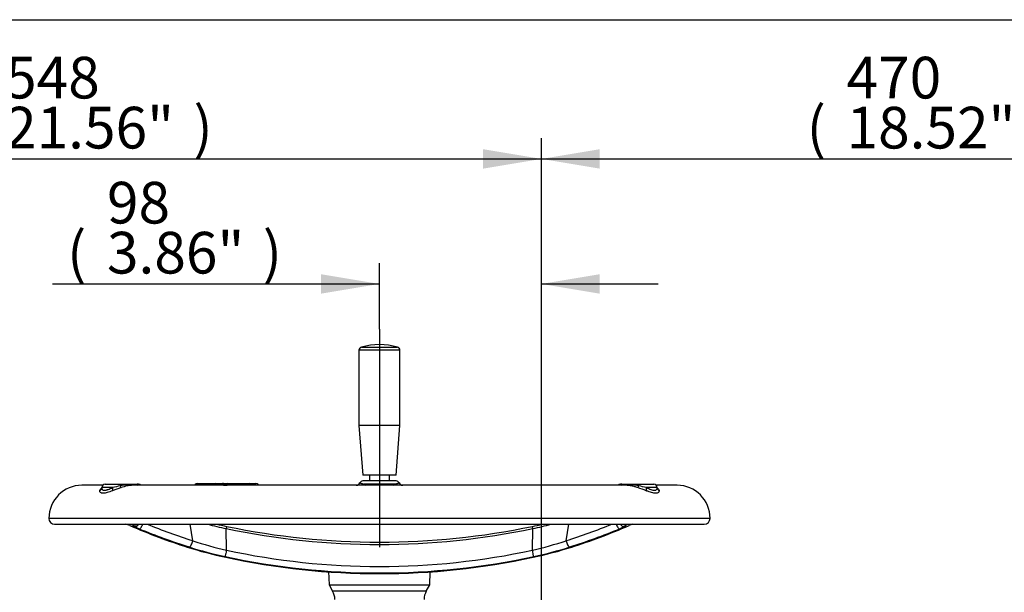
# Paper-space layout 'Sheet1' of a CAD drawing. Units: millimetres. Extents: x 0 to 210, y 0 to 297.
# Drawn here: x 47 to 90, y 267 to 292 of the extents above; entities that cross this region are included whole.
import ezdxf
from ezdxf.enums import TextEntityAlignment as Align
from ezdxf.lldxf.tags import DXFTag

# ---------------------------------------------------------------- set-up
doc = ezdxf.new("R2010")
doc.units = ezdxf.units.MM
doc.layers.add('Default', color=7, linetype='Continuous')
doc.layers.add('DV11_Default', color=7, linetype='Continuous')
doc.styles.add('SEACAD_Arial', font='arial.ttf')
tags = doc.linetypes.add('CENTER2', pattern=[28.575, 19.05, -3.175, 3.175, -3.175]).pattern_tags.tags
tags[10:11] = [DXFTag(74, 4), DXFTag(75, 0), DXFTag(340, '0'), DXFTag(46, 0.0), DXFTag(50, 0.0), DXFTag(44, 0.0), DXFTag(45, 0.0)]
tags[8:9] = [DXFTag(74, 4), DXFTag(75, 0), DXFTag(340, '0'), DXFTag(46, 0.0), DXFTag(50, 0.0), DXFTag(44, 0.0), DXFTag(45, 0.0)]
tags[6:7] = [DXFTag(74, 4), DXFTag(75, 0), DXFTag(340, '0'), DXFTag(46, 0.0), DXFTag(50, 0.0), DXFTag(44, 0.0), DXFTag(45, 0.0)]
tags[4:5] = [DXFTag(74, 4), DXFTag(75, 0), DXFTag(340, '0'), DXFTag(46, 0.0), DXFTag(50, 0.0), DXFTag(44, 0.0), DXFTag(45, 0.0)]

# ---------------------------------------------------------------- blocks, each defined once
blk = doc.blocks.new('SE11')
at = {"layer": 'DV11_Default', "color": 7, "linetype": 'CENTER2'}
blk.add_line((62.939, 278.629), (62.939, 269.225), dxfattribs=at)
at = {"layer": 'DV11_Default', "color": 7, "linetype": 'Continuous'}
for p, q in [((63.822, 277.723), (62.055, 277.723)), ((62.055, 277.723), (62.055, 274.47)), ((62.159, 277.86), (63.718, 277.86)), ((63.822, 274.47), (63.822, 277.723)), ((63.822, 274.47), (62.055, 274.47)), ((62.055, 274.47), (62.216, 272.328)), ((63.661, 272.328), (63.822, 274.47)), ((63.661, 272.328), (62.216, 272.328)), ((62.507, 272.328), (62.507, 272.078)), ((63.37, 272.078), (63.37, 272.328)), ((50.987, 271.892), (50.087, 271.892)), ((50.947, 271.797), (50.946, 271.784)), ((51.412, 271.797), (50.947, 271.797)), ((51.089, 271.935), (51.747, 271.935)), ((51.747, 271.935), (52.475, 271.935)), ((73.587, 271.892), (52.291, 271.892)), ((52.527, 271.935), (52.475, 271.935)), ((55.072, 271.971), (55.33, 271.971)), ((55.33, 271.971), (55.856, 271.971)), ((55.856, 271.971), (56.157, 271.971)), ((56.146, 271.971), (56.202, 271.971)), ((56.358, 271.937), (56.201, 271.937)), ((56.202, 271.971), (56.388, 271.971)), ((56.205, 271.9), (56.204, 271.926)), ((56.205, 271.898), (56.358, 271.898)), ((56.359, 271.937), (56.358, 271.937)), ((56.358, 271.898), (56.358, 271.937)), ((56.388, 271.971), (56.388, 271.971)), ((56.388, 271.971), (57.331, 271.971)), ((57.331, 271.971), (57.606, 271.971)), ((63.657, 272.078), (62.22, 272.078)), ((63.613, 271.94), (62.264, 271.94)), ((73.402, 271.935), (73.35, 271.935)), ((73.402, 271.935), (74.131, 271.935)), ((74.131, 271.935), (74.788, 271.935)), ((74.93, 271.797), (74.465, 271.797)), ((75.791, 271.892), (74.89, 271.892)), ((74.931, 271.784), (74.93, 271.797)), ((74.932, 271.778), (74.932, 271.785)), ((77.219, 270.464), (48.659, 270.464)), ((48.908, 270.215), (76.969, 270.215)), ((54.872, 269.501), (54.757, 270.215)), ((71.005, 269.501), (71.121, 270.215)), ((56.331, 269.091), (56.313, 270.023)), ((69.546, 269.091), (69.564, 270.023)), ((60.741, 268.165), (60.761, 267.589)), ((65.116, 267.589), (65.135, 268.155)), ((60.761, 267.589), (65.116, 267.589)), ((60.761, 267.589), (60.915, 267.323)), ((64.962, 267.323), (65.116, 267.589)), ((64.962, 267.323), (60.915, 267.323))]:
    blk.add_line(p, q, dxfattribs=at)
for centre, radius, start, end in [((62.198, 277.723), 0.143, 105.8444, 180), ((62.939, 275.113), 2.856, 74.1556, 105.8444), ((63.679, 277.723), 0.143, 0, 74.1556), ((50.087, 270.464), 1.428, 90, 180), ((51.089, 271.793), 0.143, 90, 178), ((54.795, 256.523), 15.645, 101.2741, 102.4854), ((54.55, 263.821), 8.438, 109.1765, 111.8172), ((52.165, 270.09), 1.827, 79.5594, 103.5787), ((52.527, 271.793), 0.143, 44.427, 90), ((55.063, 271.864), 0.107, 90, 153.358), ((55.849, 271.996), 0.338, 342.117, 346.0681), ((56.202, 271.935), 0.0357, 90, 126.2977), ((56.327, 271.702), 0.237, 56.5915, 82.2349), ((56.311, 271.781), 0.209, 32.4298, 40.024), ((57.606, 271.864), 0.107, 34.431, 90), ((61.935, 272.061), 0.167, 270.6146, 337.6309), ((62.22, 271.935), 0.143, 90, 154.7399), ((63.657, 271.935), 0.143, 25.9271, 90), ((63.943, 272.061), 0.167, 202.8051, 269.3745), ((73.35, 271.793), 0.143, 90, 135.573), ((73.712, 270.19), 1.73, 75.6514, 100.7399), ((70.078, 260.479), 12.006, 68.5752, 70.4311), ((70.178, 252.225), 20.036, 77.6473, 78.5931), ((74.788, 271.793), 0.143, 2, 90), ((75.791, 270.464), 1.428, 0, 90), ((48.908, 270.464), 0.25, 180, 270), ((50.88, 267.087), 3.32, 67.3101, 70.4645), ((53.225, 271.692), 1.803, 240.6782, 248.4417), ((59.941, 286.85), 17.214, 255.1295, 257.8345), ((60.025, 287.918), 18.178, 256.9001, 258.2869), ((62.939, 301.789), 32.352, 258.2217, 281.7783), ((65.876, 287.825), 18.083, 281.6989, 283.0845), ((65.958, 286.768), 17.129, 282.1519, 284.8748), ((72.652, 271.692), 1.803, 291.5583, 299.3218), ((74.997, 267.087), 3.32, 109.5355, 112.6899), ((76.969, 270.464), 0.25, 270, 0), ((62.939, 301.757), 32.419, 258.2078, 281.7922), ((60.002, 286.118), 17.726, 252.3722, 257.9527), ((59.786, 285.232), 16.788, 252.4172, 257.9235), ((59.704, 283.89), 15.179, 251.4378, 257.1585), ((66.214, 283.744), 15.027, 282.8126, 288.5911), ((65.867, 286.147), 17.756, 282.052, 287.6231), ((66.113, 285.15), 16.703, 282.0625, 287.5968), ((62.939, 299.796), 31.689, 257.8594, 282.1406), ((62.939, 299.628), 31.551, 257.8586, 282.1414), ((62.939, 299.751), 31.364, 257.838, 282.162), ((60.297, 266.966), 0.714, 0, 30), ((65.58, 266.966), 0.714, 150, 180)]:
    blk.add_arc(centre, radius, start, end, dxfattribs=at)
for centre, major_axis, ratio, start_param, end_param in [((50.769, 271.804), (-0.176, 0.03), 0.9449, 2.241761, 3.282389), ((51.33, 271.804), (0.064, -0.167), 0.425025, 0.332484, 1.373111), ((51.747, 271.793), (0, -0.143), 0.086035, 3.141593, 4.175255), ((51.723, 271.957), (0.061, -0.168), 0.120684, -1.039786, -0.207119), ((52.475, 271.793), (0, 0.143), 0.927351, 5.487786, 6.283185), ((54.869, 272.004), (-0.075, 0.121), 0.935045, 3.266708, 3.580174), ((55.072, 271.864), (0, 0.107), 0.983306, 0, 0.974455), ((55.233, 272.005), (-0.033, -0.139), 0.570827, 0.770074, 1.090168), ((55.33, 271.864), (0, 0.107), 0.469962, 0, 0.969862), ((55.856, 271.864), (0, 0.107), 0.573576, 4.982322, 6.283185), ((56.16, 271.898), (0.0317, -0.0164), 0.661721, 0.72642, 1.357694), ((56.202, 271.935), (0, -0.0357), 0.833886, 3.141593, 3.834826), ((56.098, 271.895), (-0.107, -0.005), 0.00908, 3.13737, 3.662887), ((56.388, 271.935), (0, -0.0357), 0.833886, 3.141593, 4.677482), ((56.447, 271.895), (0.107, -0.001), 0.047442, 1.478643, 2.556565), ((56.388, 271.935), (0, 0.0357), 0.830969, 0.000019, 1.535712), ((56.454, 271.898), (0.0238, 0.0266), 0.038341, -1.474504, -0.843982), ((57.331, 271.864), (0, -0.107), 0.454101, 1.840729, 3.141593), ((57.812, 272.005), (0.118, 0.081), 0.973902, 3.139121, 3.459215), ((62.124, 271.947), (-0.088, -0.155), 0.746676, 1.644533, 1.933869), ((63.753, 271.947), (0.088, -0.155), 0.746676, 4.349317, 4.638652), ((73.402, 271.793), (0, -0.143), 0.927351, 3.141593, 3.936991), ((74.154, 271.957), (-0.061, -0.168), 0.120684, 0.207119, 1.039786), ((74.131, 271.793), (0, 0.143), 0.086035, 5.249523, 6.283185), ((74.547, 271.804), (-0.064, -0.167), 0.425025, 4.910074, 5.950701), ((75.108, 271.804), (0.176, 0.03), 0.9449, 3.097182, 4.041424), ((58.424, 297.217), (14.293, -26.672), 0.836516, 5.474773, 5.569903), ((52.332, 270.394), (-0.212, 0.031), 0.98842, 1.370307, 2.230737), ((52.413, 270.319), (0.108, 0.185), 0.792456, 3.372385, 4.605791), ((52.632, 270.215), (-0.081, -0.198), 0.364533, 0.144145, 1.716249), ((58.035, 296.45), (16.152, -24.856), 0.823639, -0.866245, -0.789548), ((56.306, 269.979), (-0.029, -0.14), 0.009812, 3.05827, 4.393282), ((69.572, 269.979), (0.029, -0.14), 0.009812, 1.889903, 3.224916), ((67.842, 296.45), (-16.152, -24.856), 0.823639, 0.789548, 0.866245), ((67.453, 297.217), (-14.293, -26.672), 0.836516, 0.713282, 0.808412), ((73.245, 270.215), (0.081, -0.198), 0.364533, 4.566936, 6.13904), ((73.464, 270.319), (0.108, -0.185), 0.792456, 4.818987, 6.052393), ((73.545, 270.394), (0.212, 0.031), 0.98842, 4.002701, 4.912878), ((57.899, 296.361), (16.262, -25.025), 0.823639, -0.872668, -0.789548), ((67.978, 296.361), (-16.262, -25.025), 0.823639, 0.789548, 0.872668), ((54.771, 269.435), (-0.065, -0.204), 0.399343, 0.113495, 2.025518), ((71.106, 269.435), (0.065, -0.204), 0.399343, 4.257667, 6.169691), ((56.319, 269.025), (-0.045, -0.209), 0.011898, 4.393351, 6.189639), ((69.558, 269.025), (0.045, -0.209), 0.011898, 0.093546, 1.889834)]:
    blk.add_ellipse(centre, major_axis=major_axis, ratio=ratio, start_param=start_param, end_param=end_param, dxfattribs=at)
for points, knots in [([(50.857, 271.655), (50.857, 271.665), (50.859, 271.676), (50.869, 271.698), (50.876, 271.71), (50.897, 271.738), (50.915, 271.755), (50.936, 271.771)], [0, 0, 0, 0, 0.2931788, 0.2931788, 0.5863577, 0.5863577, 1, 1, 1, 1]), ([(50.945, 271.778), (50.943, 271.77), (50.942, 271.758), (50.94, 271.756), (50.94, 271.756)], [0, 0, 0, 0, 0.54768, 1, 1, 1, 1]), ([(50.946, 271.782), (50.946, 271.771), (50.947, 271.761), (50.952, 271.737), (50.958, 271.725), (50.976, 271.703), (50.989, 271.694), (51.011, 271.685), (51.02, 271.683), (51.038, 271.68), (51.048, 271.679), (51.08, 271.679), (51.104, 271.682), (51.143, 271.691), (51.157, 271.695), (51.185, 271.703), (51.2, 271.708), (51.246, 271.725), (51.277, 271.737), (51.343, 271.766), (51.377, 271.781), (51.412, 271.797)], [0, 0, 0, 0, 0.0880585, 0.0880585, 0.2183358, 0.2183358, 0.3486132, 0.3486132, 0.4137519, 0.4137519, 0.4788905, 0.4788905, 0.6091679, 0.6091679, 0.6743066, 0.6743066, 0.7394453, 0.7394453, 0.8697226, 0.8697226, 1, 1, 1, 1]), ([(52.304, 271.892), (52.298, 271.892), (52.293, 271.892), (52.248, 271.892), (52.207, 271.89), (52.146, 271.883), (52.125, 271.88), (52.082, 271.873), (52.061, 271.869), (51.953, 271.847), (51.866, 271.822), (51.778, 271.791)], [0, 0, 0, 0, 0.034525, 0.034525, 0.275894, 0.275894, 0.396578, 0.396578, 0.517262, 0.517262, 1, 1, 1, 1]), ([(54.985, 271.924), (54.996, 271.928), (55.01, 271.932), (55.038, 271.935), (55.048, 271.936), (55.07, 271.937), (55.082, 271.937), (55.121, 271.937), (55.151, 271.936), (55.199, 271.933), (55.217, 271.932), (55.252, 271.928), (55.27, 271.927), (55.289, 271.924)], [0, 0, 0, 0, 0.25, 0.25, 0.375, 0.375, 0.5, 0.5, 0.75, 0.75, 0.875, 0.875, 1, 1, 1, 1]), ([(56.157, 271.971), (56.168, 271.971), (56.175, 271.965), (56.18, 271.95), (56.181, 271.943), (56.18, 271.93), (56.179, 271.923), (56.177, 271.915)], [0, 0, 0, 0, 0.5, 0.5, 0.75, 0.75, 1, 1, 1, 1]), ([(56.203, 271.925), (56.203, 271.927), (56.204, 271.933), (56.2, 271.946), (56.189, 271.961), (56.172, 271.97), (56.162, 271.971), (56.157, 271.971)], [0, 0, 0, 0, 0.049773, 0.305442, 0.547029, 0.796439, 1, 1, 1, 1]), ([(56.204, 271.926), (56.204, 271.923), (56.202, 271.919), (56.198, 271.91), (56.195, 271.905), (56.191, 271.9)], [0, 0, 0, 0, 0.497646, 0.497646, 1, 1, 1, 1]), ([(56.388, 271.971), (56.4, 271.971), (56.414, 271.965), (56.436, 271.95), (56.443, 271.943), (56.457, 271.93), (56.464, 271.923), (56.471, 271.915)], [0, 0, 0, 0, 0.5, 0.5, 0.75, 0.75, 1, 1, 1, 1]), ([(62.09, 271.995), (62.09, 271.995), (62.09, 271.996), (62.092, 271.996), (62.097, 271.995), (62.112, 271.99), (62.124, 271.986), (62.152, 271.977), (62.17, 271.971), (62.201, 271.96), (62.212, 271.956), (62.237, 271.949), (62.25, 271.945), (62.264, 271.94)], [0, 0, 0, 0, 0.04929, 0.04929, 0.286967, 0.286967, 0.524645, 0.524645, 0.762322, 0.762322, 0.881161, 0.881161, 1, 1, 1, 1]), ([(63.613, 271.94), (63.641, 271.949), (63.665, 271.957), (63.697, 271.967), (63.707, 271.97), (63.724, 271.976), (63.732, 271.979), (63.754, 271.986), (63.765, 271.99), (63.78, 271.995), (63.785, 271.996), (63.787, 271.996), (63.787, 271.995), (63.787, 271.995)], [0, 0, 0, 0, 0.238438, 0.238438, 0.357657, 0.357657, 0.476876, 0.476876, 0.715313, 0.715313, 0.953751, 0.953751, 1, 1, 1, 1]), ([(73.655, 271.89), (73.653, 271.89), (73.651, 271.89), (73.629, 271.892), (73.609, 271.892), (73.582, 271.892), (73.575, 271.892), (73.567, 271.892)], [0, 0, 0, 0, 0.063089, 0.063089, 0.740921, 0.740921, 1, 1, 1, 1]), ([(74.099, 271.791), (74.055, 271.806), (74.011, 271.821), (73.923, 271.845), (73.88, 271.856), (73.795, 271.873), (73.753, 271.88), (73.693, 271.887), (73.674, 271.889), (73.655, 271.89)], [0, 0, 0, 0, 0.289564, 0.289564, 0.579129, 0.579129, 0.868693, 0.868693, 1, 1, 1, 1]), ([(74.465, 271.797), (74.5, 271.781), (74.534, 271.766), (74.6, 271.737), (74.632, 271.725), (74.693, 271.703), (74.721, 271.694), (74.76, 271.685), (74.773, 271.683), (74.797, 271.68), (74.808, 271.679), (74.84, 271.679), (74.858, 271.682), (74.881, 271.691), (74.888, 271.695), (74.9, 271.703), (74.905, 271.708), (74.919, 271.725), (74.925, 271.737), (74.93, 271.761), (74.931, 271.771), (74.931, 271.782)], [0, 0, 0, 0, 0.130255, 0.130255, 0.260511, 0.260511, 0.390766, 0.390766, 0.455894, 0.455894, 0.521021, 0.521021, 0.651277, 0.651277, 0.716405, 0.716405, 0.781532, 0.781532, 0.911788, 0.911788, 1, 1, 1, 1]), ([(74.935, 271.759), (74.935, 271.76), (74.934, 271.765), (74.933, 271.773), (74.933, 271.78)], [0, 0, 0, 0, 0.310796, 1, 1, 1, 1]), ([(74.937, 271.774), (74.945, 271.768), (74.952, 271.762), (74.972, 271.745), (74.984, 271.733), (75.002, 271.709), (75.008, 271.698), (75.018, 271.676), (75.02, 271.665), (75.02, 271.655)], [0, 0, 0, 0, 0.141361, 0.141361, 0.427574, 0.427574, 0.713787, 0.713787, 1, 1, 1, 1]), ([(51.414, 271.655), (51.331, 271.625), (51.254, 271.599), (51.15, 271.57), (51.117, 271.563), (51.057, 271.552), (51.03, 271.55), (50.993, 271.55), (50.981, 271.55), (50.959, 271.553), (50.949, 271.555), (50.921, 271.562), (50.905, 271.57), (50.88, 271.589), (50.871, 271.6), (50.859, 271.626), (50.856, 271.64), (50.857, 271.655)], [0, 0, 0, 0, 0.25, 0.25, 0.375, 0.375, 0.5, 0.5, 0.5625, 0.5625, 0.625, 0.625, 0.75, 0.75, 0.875, 0.875, 1, 1, 1, 1]), ([(75.02, 271.655), (75.021, 271.625), (75.01, 271.599), (74.972, 271.57), (74.957, 271.563), (74.919, 271.552), (74.898, 271.55), (74.86, 271.55), (74.847, 271.55), (74.82, 271.553), (74.805, 271.555), (74.76, 271.562), (74.728, 271.57), (74.658, 271.589), (74.621, 271.6), (74.545, 271.626), (74.505, 271.64), (74.463, 271.655)], [0, 0, 0, 0, 0.25, 0.25, 0.375, 0.375, 0.5, 0.5, 0.5625, 0.5625, 0.625, 0.625, 0.75, 0.75, 0.875, 0.875, 1, 1, 1, 1]), ([(52.342, 270.12), (52.328, 270.128), (52.316, 270.136), (52.294, 270.15), (52.285, 270.157), (52.264, 270.176), (52.258, 270.187), (52.259, 270.195)], [0, 0, 0, 0, 0.25, 0.25, 0.5, 0.5, 1, 1, 1, 1]), ([(73.618, 270.195), (73.618, 270.191), (73.617, 270.186), (73.611, 270.176), (73.605, 270.17), (73.584, 270.151), (73.563, 270.136), (73.535, 270.12)], [0, 0, 0, 0, 0.25, 0.25, 0.5, 0.5, 1, 1, 1, 1])]:
    blk.add_open_spline(points, degree=3, knots=knots, dxfattribs=at)
for points in [[(54.968, 271.912), (54.97, 271.916), (54.976, 271.921), (54.985, 271.924)], [(62.264, 271.94), (62.286, 271.925), (62.31, 271.909), (62.335, 271.893)], [(63.543, 271.893), (63.568, 271.909), (63.591, 271.925), (63.613, 271.94)]]:
    blk.add_open_spline(points, degree=3, dxfattribs=at)
blk = doc.blocks.new('GDimGGroup6')
at = {"layer": 'Default', "linetype": 'Continuous'}
for points in [[(33.361, 286.408), (30.841, 285.988), (33.361, 285.568)], [(67.416, 286.408), (67.416, 285.568), (69.936, 285.988)]]:
    blk.add_hatch(color=7, dxfattribs=at).paths.add_polyline_path(points)
at = {"layer": 'Default', "color": 7, "linetype": 'Continuous'}
for p, q in [((30.841, 252.226), (30.841, 286.888)), ((69.936, 261.114), (69.936, 286.888)), ((30.841, 285.988), (69.936, 285.988))]:
    blk.add_line(p, q, dxfattribs=at)
at = {"layer": 'Default', "color": 7, "linetype": 'Continuous', "style": 'SEACAD_Arial'}
for s, p in [('548', (46.769, 290.398)), ('(', (45.047, 288.238)), (')', (54.908, 288.238)), ('21.56"', (46.769, 288.238))]:
    blk.add_text(s, height=1.8, dxfattribs=at).set_placement(p, align=Align.TOP_LEFT)
blk = doc.blocks.new('GDimGGroup7')
at = {"layer": 'Default', "linetype": 'Continuous'}
for points in [[(72.456, 286.408), (69.936, 285.988), (72.456, 285.568)], [(101.009, 286.408), (101.009, 285.568), (103.529, 285.988)]]:
    blk.add_hatch(color=7, dxfattribs=at).paths.add_polyline_path(points)
at = {"layer": 'Default', "color": 7, "linetype": 'Continuous'}
for p, q in [((69.936, 261.114), (69.936, 286.888)), ((103.529, 249.008), (103.529, 286.888)), ((69.936, 285.988), (103.529, 285.988))]:
    blk.add_line(p, q, dxfattribs=at)
at = {"layer": 'Default', "color": 7, "linetype": 'Continuous', "style": 'SEACAD_Arial'}
for s, p in [('470', (83.113, 290.398)), ('(', (81.391, 288.238)), (')', (91.252, 288.238)), ('18.52"', (83.113, 288.238))]:
    blk.add_text(s, height=1.8, dxfattribs=at).set_placement(p, align=Align.TOP_LEFT)
blk = doc.blocks.new('GDimGGroup9')
at = {"layer": 'Default', "linetype": 'Continuous'}
for points in [[(60.419, 281.008), (60.419, 280.168), (62.939, 280.588)], [(72.456, 281.008), (69.936, 280.588), (72.456, 280.168)]]:
    blk.add_hatch(color=7, dxfattribs=at).paths.add_polyline_path(points)
at = {"layer": 'Default', "color": 7, "linetype": 'Continuous'}
for p, q in [((62.939, 278.629), (62.939, 281.488)), ((69.936, 261.114), (69.936, 281.488)), ((48.817, 280.588), (62.939, 280.588)), ((69.936, 280.588), (74.976, 280.588))]:
    blk.add_line(p, q, dxfattribs=at)
at = {"layer": 'Default', "color": 7, "linetype": 'Continuous', "style": 'SEACAD_Arial'}
for s, p in [('98', (51.169, 284.998)), ('(', (49.447, 282.838)), ('3.86"', (51.169, 282.838)), (')', (57.899, 282.838))]:
    blk.add_text(s, height=1.8, dxfattribs=at).set_placement(p, align=Align.TOP_LEFT)

psp = doc.layouts.new('Sheet1')

# ---------------------------------------------------------------- linework, layer by layer
at = {"layer": 'Default', "color": 7, "linetype": 'Continuous'}
psp.add_line((4.5, 292), (205, 292), dxfattribs=at)

# ---------------------------------------------------------------- block references
at = {"layer": 'Default'}
for name in ['GDimGGroup6', 'GDimGGroup7', 'GDimGGroup9', 'SE11']:
    psp.add_blockref(name, (0, 0), dxfattribs=at)

doc.saveas('drawing.dxf')
